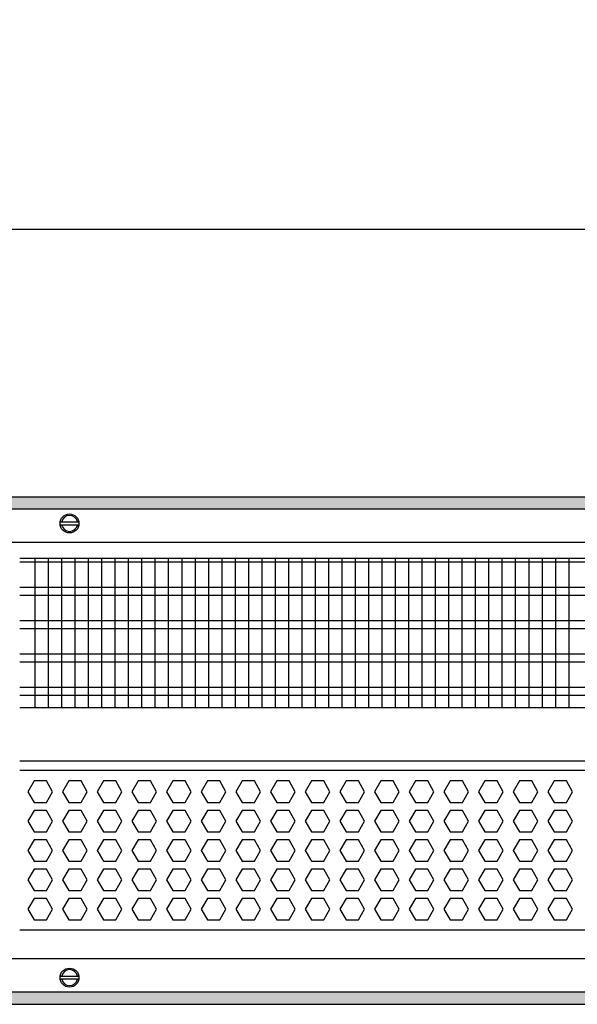
# Model space of a CAD drawing. Units: millimetres. Extents: x -8074 to 842, y 10003 to 15943.
# Drawn here: x -6560 to -6351, y 12441 to 12810 of the extents above; entities that cross this region are included whole.
import ezdxf

# ---------------------------------------------------------------- set-up
doc = ezdxf.new("R2010")
doc.units = ezdxf.units.MM
doc.layers.add('1', color=7, linetype='Continuous')
doc.styles.add('CONVERTER_14', font='txt.shx', dxfattribs={"width": 0.9})
doc.dimstyles.new('ME10_DIM_153', dxfattribs={"dimtxt": 46, "dimasz": 46, "dimexe": 15, "dimexo": 10, "dimgap": 18, "dimtad": 1, "dimdec": 0, "dimdsep": 46, "dimtxsty": 'CONVERTER_14', "dimsah": 1, "dimcen": 0.09, "dimclrd": 6, "dimclre": 6, "dimclrt": 3, "dimadec": 0, "dimazin": 0, "dimtfac": 1, "dimtdec": 4, "dimtix": 1, "dimtmove": 0, "dimatfit": 3, "dimfxl": 1, "dimtolj": 1, "dimtzin": 0, "dimarcsym": 0})
pattern_1 = [(45, (0, 0), (-0.0707106781, 0.0707106781), [])]

# ---------------------------------------------------------------- blocks, each defined once
blk = doc.blocks.new('*D148')
at = {"layer": '1', "color": 6, "linetype": 'Continuous'}
for p, q in [((-6998.3, 12621.09), (-6998.3, 12746.17)), ((-4808.23, 12621.09), (-4808.23, 12746.17)), ((-4808.23, 12731.17), (-6998.3, 12731.17))]:
    blk.add_line(p, q, dxfattribs=at)
at = {"layer": '1', "color": 6}
for points in [[(-6952.3, 12737.23), (-6952.3, 12725.12), (-6998.3, 12731.17)], [(-4854.23, 12725.12), (-4854.23, 12737.23), (-4808.23, 12731.17)]]:
    blk.add_solid(points, dxfattribs=at)
at = {"layer": '1', "color": 3, "insert": (-5979.65, 12749.4), "char_height": 46, "attachment_point": 7, "rotation": 0.0001, "line_spacing_factor": 0.454545, "style": 'CONVERTER_14'}
blk.add_mtext('\\C3;2190\\C3;*', dxfattribs=at)

msp = doc.modelspace()

# ---------------------------------------------------------------- hatches: boundary and pattern name
at = {"layer": '1', "linetype": 'Continuous'}
h = msp.add_hatch(dxfattribs=at)
h.set_pattern_fill('_USER', color=6, scale=0.1, angle=45, pattern_type=0)
h.set_pattern_definition(pattern_1)
h.paths.add_polyline_path([(-4738.303, 12626.576), (-7278.303, 12626.576), (-7278.303, 12631.171), (-4738.303, 12631.171)])
h = msp.add_hatch(dxfattribs=at)
h.set_pattern_fill('_USER', color=6, scale=0.1, angle=45, pattern_type=0)
h.set_pattern_definition(pattern_1)
h.paths.add_polyline_path([(-4738.303, 12445.766), (-7278.303, 12445.766), (-7278.303, 12441.171), (-4738.303, 12441.171)])

# ---------------------------------------------------------------- linework, layer by layer
at = {"color": 1, "linetype": 'Continuous'}
for p, q in [((-6560.303, 12608.195), (-6165.303, 12608.195)), ((-6560.303, 12552.254), (-6165.303, 12552.254)), ((-6560.303, 12532.275), (-6165.303, 12532.275)), ((-6560.303, 12528.879), (-6165.303, 12528.879)), ((-6165.303, 12468.942), (-6560.303, 12468.942))]:
    msp.add_line(p, q, dxfattribs=at)
at = {"color": 6, "linetype": 'Continuous'}
for p, q in [((-6165.303, 12606.707), (-6560.303, 12606.707)), ((-6165.303, 12597.197), (-6560.303, 12597.197)), ((-6165.303, 12594.22), (-6560.303, 12594.22)), ((-6165.303, 12584.71), (-6560.303, 12584.71)), ((-6165.303, 12581.733), (-6560.303, 12581.733)), ((-6165.303, 12572.223), (-6560.303, 12572.223)), ((-6165.303, 12569.246), (-6560.303, 12569.246)), ((-6165.303, 12559.736), (-6560.303, 12559.736)), ((-6165.303, 12556.759), (-6560.303, 12556.759)), ((-6554.888, 12524.771), (-6557.195, 12520.775)), ((-6550.275, 12524.771), (-6554.888, 12524.771)), ((-6547.968, 12520.775), (-6550.275, 12524.771)), ((-6541.902, 12524.771), (-6544.209, 12520.775)), ((-6537.288, 12524.771), (-6541.902, 12524.771)), ((-6534.981, 12520.775), (-6537.288, 12524.771)), ((-6528.916, 12524.771), (-6531.223, 12520.775)), ((-6524.302, 12524.771), (-6528.916, 12524.771)), ((-6521.995, 12520.775), (-6524.302, 12524.771)), ((-6515.93, 12524.771), (-6518.236, 12520.775)), ((-6511.316, 12524.771), (-6515.93, 12524.771)), ((-6509.009, 12520.775), (-6511.316, 12524.771)), ((-6502.943, 12524.771), (-6505.25, 12520.775)), ((-6498.329, 12524.771), (-6502.943, 12524.771)), ((-6496.022, 12520.775), (-6498.329, 12524.771)), ((-6489.957, 12524.771), (-6492.264, 12520.775)), ((-6485.343, 12524.771), (-6489.957, 12524.771)), ((-6483.036, 12520.775), (-6485.343, 12524.771)), ((-6476.971, 12524.771), (-6479.277, 12520.775)), ((-6472.357, 12524.771), (-6476.971, 12524.771)), ((-6470.05, 12520.775), (-6472.357, 12524.771)), ((-6463.984, 12524.771), (-6466.291, 12520.775)), ((-6459.37, 12524.771), (-6463.984, 12524.771)), ((-6457.063, 12520.775), (-6459.37, 12524.771)), ((-6450.998, 12524.771), (-6453.305, 12520.775)), ((-6446.384, 12524.771), (-6450.998, 12524.771)), ((-6444.077, 12520.775), (-6446.384, 12524.771)), ((-6438.012, 12524.771), (-6440.318, 12520.775)), ((-6433.398, 12524.771), (-6438.012, 12524.771)), ((-6431.091, 12520.775), (-6433.398, 12524.771)), ((-6425.025, 12524.771), (-6427.332, 12520.775)), ((-6420.411, 12524.771), (-6425.025, 12524.771)), ((-6418.104, 12520.775), (-6420.411, 12524.771)), ((-6412.039, 12524.771), (-6414.346, 12520.775)), ((-6407.425, 12524.771), (-6412.039, 12524.771)), ((-6405.118, 12520.775), (-6407.425, 12524.771)), ((-6399.053, 12524.771), (-6401.36, 12520.775)), ((-6394.439, 12524.771), (-6399.053, 12524.771)), ((-6392.132, 12520.775), (-6394.439, 12524.771)), ((-6386.066, 12524.771), (-6388.373, 12520.775)), ((-6381.452, 12524.771), (-6386.066, 12524.771)), ((-6379.145, 12520.775), (-6381.452, 12524.771)), ((-6373.08, 12524.771), (-6375.387, 12520.775)), ((-6368.466, 12524.771), (-6373.08, 12524.771)), ((-6366.159, 12520.775), (-6368.466, 12524.771)), ((-6360.094, 12524.771), (-6362.401, 12520.775)), ((-6355.48, 12524.771), (-6360.094, 12524.771)), ((-6353.173, 12520.775), (-6355.48, 12524.771)), ((-6557.195, 12520.775), (-6554.888, 12516.779)), ((-6550.275, 12516.779), (-6547.968, 12520.775)), ((-6544.209, 12520.775), (-6541.902, 12516.779)), ((-6537.288, 12516.779), (-6534.981, 12520.775)), ((-6531.223, 12520.775), (-6528.916, 12516.779)), ((-6524.302, 12516.779), (-6521.995, 12520.775)), ((-6518.236, 12520.775), (-6515.93, 12516.779)), ((-6511.316, 12516.779), (-6509.009, 12520.775)), ((-6505.25, 12520.775), (-6502.943, 12516.779)), ((-6498.329, 12516.779), (-6496.022, 12520.775)), ((-6492.264, 12520.775), (-6489.957, 12516.779)), ((-6485.343, 12516.779), (-6483.036, 12520.775)), ((-6479.277, 12520.775), (-6476.971, 12516.779)), ((-6472.357, 12516.779), (-6470.05, 12520.775)), ((-6466.291, 12520.775), (-6463.984, 12516.779)), ((-6459.37, 12516.779), (-6457.063, 12520.775)), ((-6453.305, 12520.775), (-6450.998, 12516.779)), ((-6446.384, 12516.779), (-6444.077, 12520.775)), ((-6440.318, 12520.775), (-6438.012, 12516.779)), ((-6433.398, 12516.779), (-6431.091, 12520.775)), ((-6427.332, 12520.775), (-6425.025, 12516.779)), ((-6420.411, 12516.779), (-6418.104, 12520.775)), ((-6414.346, 12520.775), (-6412.039, 12516.779)), ((-6407.425, 12516.779), (-6405.118, 12520.775)), ((-6401.36, 12520.775), (-6399.053, 12516.779)), ((-6394.439, 12516.779), (-6392.132, 12520.775)), ((-6388.373, 12520.775), (-6386.066, 12516.779)), ((-6381.452, 12516.779), (-6379.145, 12520.775)), ((-6375.387, 12520.775), (-6373.08, 12516.779)), ((-6368.466, 12516.779), (-6366.159, 12520.775)), ((-6362.401, 12520.775), (-6360.094, 12516.779)), ((-6355.48, 12516.779), (-6353.173, 12520.775)), ((-6554.888, 12516.779), (-6550.275, 12516.779)), ((-6541.902, 12516.779), (-6537.288, 12516.779)), ((-6528.916, 12516.779), (-6524.302, 12516.779)), ((-6515.93, 12516.779), (-6511.316, 12516.779)), ((-6502.943, 12516.779), (-6498.329, 12516.779)), ((-6489.957, 12516.779), (-6485.343, 12516.779)), ((-6476.971, 12516.779), (-6472.357, 12516.779)), ((-6463.984, 12516.779), (-6459.37, 12516.779)), ((-6450.998, 12516.779), (-6446.384, 12516.779)), ((-6438.012, 12516.779), (-6433.398, 12516.779)), ((-6425.025, 12516.779), (-6420.411, 12516.779)), ((-6412.039, 12516.779), (-6407.425, 12516.779)), ((-6399.053, 12516.779), (-6394.439, 12516.779)), ((-6386.066, 12516.779), (-6381.452, 12516.779)), ((-6373.08, 12516.779), (-6368.466, 12516.779)), ((-6360.094, 12516.779), (-6355.48, 12516.779)), ((-6554.888, 12513.782), (-6557.195, 12509.786)), ((-6550.275, 12513.782), (-6554.888, 12513.782)), ((-6547.968, 12509.786), (-6550.275, 12513.782)), ((-6541.902, 12513.782), (-6544.209, 12509.786)), ((-6537.288, 12513.782), (-6541.902, 12513.782)), ((-6534.981, 12509.786), (-6537.288, 12513.782)), ((-6528.916, 12513.782), (-6531.223, 12509.786)), ((-6524.302, 12513.782), (-6528.916, 12513.782)), ((-6521.995, 12509.786), (-6524.302, 12513.782)), ((-6515.93, 12513.782), (-6518.236, 12509.786)), ((-6511.316, 12513.782), (-6515.93, 12513.782)), ((-6509.009, 12509.786), (-6511.316, 12513.782)), ((-6502.943, 12513.782), (-6505.25, 12509.786)), ((-6498.329, 12513.782), (-6502.943, 12513.782)), ((-6496.022, 12509.786), (-6498.329, 12513.782)), ((-6489.957, 12513.782), (-6492.264, 12509.786)), ((-6485.343, 12513.782), (-6489.957, 12513.782)), ((-6483.036, 12509.786), (-6485.343, 12513.782)), ((-6476.971, 12513.782), (-6479.277, 12509.786)), ((-6472.357, 12513.782), (-6476.971, 12513.782)), ((-6470.05, 12509.786), (-6472.357, 12513.782)), ((-6463.984, 12513.782), (-6466.291, 12509.786)), ((-6459.37, 12513.782), (-6463.984, 12513.782)), ((-6457.063, 12509.786), (-6459.37, 12513.782)), ((-6450.998, 12513.782), (-6453.305, 12509.786)), ((-6446.384, 12513.782), (-6450.998, 12513.782)), ((-6444.077, 12509.786), (-6446.384, 12513.782)), ((-6438.012, 12513.782), (-6440.318, 12509.786)), ((-6433.398, 12513.782), (-6438.012, 12513.782)), ((-6431.091, 12509.786), (-6433.398, 12513.782)), ((-6425.025, 12513.782), (-6427.332, 12509.786)), ((-6420.411, 12513.782), (-6425.025, 12513.782)), ((-6418.104, 12509.786), (-6420.411, 12513.782)), ((-6412.039, 12513.782), (-6414.346, 12509.786)), ((-6407.425, 12513.782), (-6412.039, 12513.782)), ((-6405.118, 12509.786), (-6407.425, 12513.782)), ((-6399.053, 12513.782), (-6401.36, 12509.786)), ((-6394.439, 12513.782), (-6399.053, 12513.782)), ((-6392.132, 12509.786), (-6394.439, 12513.782)), ((-6386.066, 12513.782), (-6388.373, 12509.786)), ((-6381.452, 12513.782), (-6386.066, 12513.782)), ((-6379.145, 12509.786), (-6381.452, 12513.782)), ((-6373.08, 12513.782), (-6375.387, 12509.786)), ((-6368.466, 12513.782), (-6373.08, 12513.782)), ((-6366.159, 12509.786), (-6368.466, 12513.782)), ((-6360.094, 12513.782), (-6362.401, 12509.786)), ((-6355.48, 12513.782), (-6360.094, 12513.782)), ((-6353.173, 12509.786), (-6355.48, 12513.782)), ((-6557.195, 12509.786), (-6554.888, 12505.791)), ((-6550.275, 12505.791), (-6547.968, 12509.786)), ((-6544.209, 12509.786), (-6541.902, 12505.791)), ((-6537.288, 12505.791), (-6534.981, 12509.786)), ((-6531.223, 12509.786), (-6528.916, 12505.791)), ((-6524.302, 12505.791), (-6521.995, 12509.786)), ((-6518.236, 12509.786), (-6515.93, 12505.791)), ((-6511.316, 12505.791), (-6509.009, 12509.786)), ((-6505.25, 12509.786), (-6502.943, 12505.791)), ((-6498.329, 12505.791), (-6496.022, 12509.786)), ((-6492.264, 12509.786), (-6489.957, 12505.791)), ((-6485.343, 12505.791), (-6483.036, 12509.786)), ((-6479.277, 12509.786), (-6476.971, 12505.791)), ((-6472.357, 12505.791), (-6470.05, 12509.786)), ((-6466.291, 12509.786), (-6463.984, 12505.791)), ((-6459.37, 12505.791), (-6457.063, 12509.786)), ((-6453.305, 12509.786), (-6450.998, 12505.791)), ((-6446.384, 12505.791), (-6444.077, 12509.786)), ((-6440.318, 12509.786), (-6438.012, 12505.791)), ((-6433.398, 12505.791), (-6431.091, 12509.786)), ((-6427.332, 12509.786), (-6425.025, 12505.791)), ((-6420.411, 12505.791), (-6418.104, 12509.786)), ((-6414.346, 12509.786), (-6412.039, 12505.791)), ((-6407.425, 12505.791), (-6405.118, 12509.786)), ((-6401.36, 12509.786), (-6399.053, 12505.791)), ((-6394.439, 12505.791), (-6392.132, 12509.786)), ((-6388.373, 12509.786), (-6386.066, 12505.791)), ((-6381.452, 12505.791), (-6379.145, 12509.786)), ((-6375.387, 12509.786), (-6373.08, 12505.791)), ((-6368.466, 12505.791), (-6366.159, 12509.786)), ((-6362.401, 12509.786), (-6360.094, 12505.791)), ((-6355.48, 12505.791), (-6353.173, 12509.786)), ((-6554.888, 12505.791), (-6550.275, 12505.791)), ((-6541.902, 12505.791), (-6537.288, 12505.791)), ((-6528.916, 12505.791), (-6524.302, 12505.791)), ((-6515.93, 12505.791), (-6511.316, 12505.791)), ((-6502.943, 12505.791), (-6498.329, 12505.791)), ((-6489.957, 12505.791), (-6485.343, 12505.791)), ((-6476.971, 12505.791), (-6472.357, 12505.791)), ((-6463.984, 12505.791), (-6459.37, 12505.791)), ((-6450.998, 12505.791), (-6446.384, 12505.791)), ((-6438.012, 12505.791), (-6433.398, 12505.791)), ((-6425.025, 12505.791), (-6420.411, 12505.791)), ((-6412.039, 12505.791), (-6407.425, 12505.791)), ((-6399.053, 12505.791), (-6394.439, 12505.791)), ((-6386.066, 12505.791), (-6381.452, 12505.791)), ((-6373.08, 12505.791), (-6368.466, 12505.791)), ((-6360.094, 12505.791), (-6355.48, 12505.791)), ((-6554.888, 12502.794), (-6557.195, 12498.798)), ((-6550.275, 12502.794), (-6554.888, 12502.794)), ((-6547.968, 12498.798), (-6550.275, 12502.794)), ((-6541.902, 12502.794), (-6544.209, 12498.798)), ((-6537.288, 12502.794), (-6541.902, 12502.794)), ((-6534.981, 12498.798), (-6537.288, 12502.794)), ((-6528.916, 12502.794), (-6531.223, 12498.798)), ((-6524.302, 12502.794), (-6528.916, 12502.794)), ((-6521.995, 12498.798), (-6524.302, 12502.794)), ((-6515.93, 12502.794), (-6518.236, 12498.798)), ((-6511.316, 12502.794), (-6515.93, 12502.794)), ((-6509.009, 12498.798), (-6511.316, 12502.794)), ((-6502.943, 12502.794), (-6505.25, 12498.798)), ((-6498.329, 12502.794), (-6502.943, 12502.794)), ((-6496.022, 12498.798), (-6498.329, 12502.794)), ((-6489.957, 12502.794), (-6492.264, 12498.798)), ((-6485.343, 12502.794), (-6489.957, 12502.794)), ((-6483.036, 12498.798), (-6485.343, 12502.794)), ((-6476.971, 12502.794), (-6479.277, 12498.798)), ((-6472.357, 12502.794), (-6476.971, 12502.794)), ((-6470.05, 12498.798), (-6472.357, 12502.794)), ((-6463.984, 12502.794), (-6466.291, 12498.798)), ((-6459.37, 12502.794), (-6463.984, 12502.794)), ((-6457.063, 12498.798), (-6459.37, 12502.794)), ((-6450.998, 12502.794), (-6453.305, 12498.798)), ((-6446.384, 12502.794), (-6450.998, 12502.794)), ((-6444.077, 12498.798), (-6446.384, 12502.794)), ((-6438.012, 12502.794), (-6440.318, 12498.798)), ((-6433.398, 12502.794), (-6438.012, 12502.794)), ((-6431.091, 12498.798), (-6433.398, 12502.794)), ((-6425.025, 12502.794), (-6427.332, 12498.798)), ((-6420.411, 12502.794), (-6425.025, 12502.794)), ((-6418.104, 12498.798), (-6420.411, 12502.794)), ((-6412.039, 12502.794), (-6414.346, 12498.798)), ((-6407.425, 12502.794), (-6412.039, 12502.794)), ((-6405.118, 12498.798), (-6407.425, 12502.794)), ((-6399.053, 12502.794), (-6401.36, 12498.798)), ((-6394.439, 12502.794), (-6399.053, 12502.794)), ((-6392.132, 12498.798), (-6394.439, 12502.794)), ((-6386.066, 12502.794), (-6388.373, 12498.798)), ((-6381.452, 12502.794), (-6386.066, 12502.794)), ((-6379.145, 12498.798), (-6381.452, 12502.794)), ((-6373.08, 12502.794), (-6375.387, 12498.798)), ((-6368.466, 12502.794), (-6373.08, 12502.794)), ((-6366.159, 12498.798), (-6368.466, 12502.794)), ((-6360.094, 12502.794), (-6362.401, 12498.798)), ((-6355.48, 12502.794), (-6360.094, 12502.794)), ((-6353.173, 12498.798), (-6355.48, 12502.794)), ((-6557.195, 12498.798), (-6554.888, 12494.802)), ((-6550.275, 12494.802), (-6547.968, 12498.798)), ((-6544.209, 12498.798), (-6541.902, 12494.802)), ((-6537.288, 12494.802), (-6534.981, 12498.798)), ((-6531.223, 12498.798), (-6528.916, 12494.802)), ((-6524.302, 12494.802), (-6521.995, 12498.798)), ((-6518.236, 12498.798), (-6515.93, 12494.802)), ((-6511.316, 12494.802), (-6509.009, 12498.798)), ((-6505.25, 12498.798), (-6502.943, 12494.802)), ((-6498.329, 12494.802), (-6496.022, 12498.798)), ((-6492.264, 12498.798), (-6489.957, 12494.802)), ((-6485.343, 12494.802), (-6483.036, 12498.798)), ((-6479.277, 12498.798), (-6476.971, 12494.802)), ((-6472.357, 12494.802), (-6470.05, 12498.798)), ((-6466.291, 12498.798), (-6463.984, 12494.802)), ((-6459.37, 12494.802), (-6457.063, 12498.798)), ((-6453.305, 12498.798), (-6450.998, 12494.802)), ((-6446.384, 12494.802), (-6444.077, 12498.798)), ((-6440.318, 12498.798), (-6438.012, 12494.802)), ((-6433.398, 12494.802), (-6431.091, 12498.798)), ((-6427.332, 12498.798), (-6425.025, 12494.802)), ((-6420.411, 12494.802), (-6418.104, 12498.798)), ((-6414.346, 12498.798), (-6412.039, 12494.802)), ((-6407.425, 12494.802), (-6405.118, 12498.798)), ((-6401.36, 12498.798), (-6399.053, 12494.802)), ((-6394.439, 12494.802), (-6392.132, 12498.798)), ((-6388.373, 12498.798), (-6386.066, 12494.802)), ((-6381.452, 12494.802), (-6379.145, 12498.798)), ((-6375.387, 12498.798), (-6373.08, 12494.802)), ((-6368.466, 12494.802), (-6366.159, 12498.798)), ((-6362.401, 12498.798), (-6360.094, 12494.802)), ((-6355.48, 12494.802), (-6353.173, 12498.798)), ((-6554.888, 12494.802), (-6550.275, 12494.802)), ((-6541.902, 12494.802), (-6537.288, 12494.802)), ((-6528.916, 12494.802), (-6524.302, 12494.802)), ((-6515.93, 12494.802), (-6511.316, 12494.802)), ((-6502.943, 12494.802), (-6498.329, 12494.802)), ((-6489.957, 12494.802), (-6485.343, 12494.802)), ((-6476.971, 12494.802), (-6472.357, 12494.802)), ((-6463.984, 12494.802), (-6459.37, 12494.802)), ((-6450.998, 12494.802), (-6446.384, 12494.802)), ((-6438.012, 12494.802), (-6433.398, 12494.802)), ((-6425.025, 12494.802), (-6420.411, 12494.802)), ((-6412.039, 12494.802), (-6407.425, 12494.802)), ((-6399.053, 12494.802), (-6394.439, 12494.802)), ((-6386.066, 12494.802), (-6381.452, 12494.802)), ((-6373.08, 12494.802), (-6368.466, 12494.802)), ((-6360.094, 12494.802), (-6355.48, 12494.802)), ((-6554.888, 12491.805), (-6557.195, 12487.809)), ((-6550.275, 12491.805), (-6554.888, 12491.805)), ((-6547.968, 12487.809), (-6550.275, 12491.805)), ((-6541.902, 12491.805), (-6544.209, 12487.809)), ((-6537.288, 12491.805), (-6541.902, 12491.805)), ((-6534.981, 12487.809), (-6537.288, 12491.805)), ((-6528.916, 12491.805), (-6531.223, 12487.809)), ((-6524.302, 12491.805), (-6528.916, 12491.805)), ((-6521.995, 12487.809), (-6524.302, 12491.805)), ((-6515.93, 12491.805), (-6518.236, 12487.809)), ((-6511.316, 12491.805), (-6515.93, 12491.805)), ((-6509.009, 12487.809), (-6511.316, 12491.805)), ((-6502.943, 12491.805), (-6505.25, 12487.809)), ((-6498.329, 12491.805), (-6502.943, 12491.805)), ((-6496.022, 12487.809), (-6498.329, 12491.805)), ((-6489.957, 12491.805), (-6492.264, 12487.809)), ((-6485.343, 12491.805), (-6489.957, 12491.805)), ((-6483.036, 12487.809), (-6485.343, 12491.805)), ((-6476.971, 12491.805), (-6479.277, 12487.809)), ((-6472.357, 12491.805), (-6476.971, 12491.805)), ((-6470.05, 12487.809), (-6472.357, 12491.805)), ((-6463.984, 12491.805), (-6466.291, 12487.809)), ((-6459.37, 12491.805), (-6463.984, 12491.805)), ((-6457.063, 12487.809), (-6459.37, 12491.805)), ((-6450.998, 12491.805), (-6453.305, 12487.809)), ((-6446.384, 12491.805), (-6450.998, 12491.805)), ((-6444.077, 12487.809), (-6446.384, 12491.805)), ((-6438.012, 12491.805), (-6440.318, 12487.809)), ((-6433.398, 12491.805), (-6438.012, 12491.805)), ((-6431.091, 12487.809), (-6433.398, 12491.805)), ((-6425.025, 12491.805), (-6427.332, 12487.809)), ((-6420.411, 12491.805), (-6425.025, 12491.805)), ((-6418.104, 12487.809), (-6420.411, 12491.805)), ((-6412.039, 12491.805), (-6414.346, 12487.809)), ((-6407.425, 12491.805), (-6412.039, 12491.805)), ((-6405.118, 12487.809), (-6407.425, 12491.805)), ((-6399.053, 12491.805), (-6401.36, 12487.809)), ((-6394.439, 12491.805), (-6399.053, 12491.805)), ((-6392.132, 12487.809), (-6394.439, 12491.805)), ((-6386.066, 12491.805), (-6388.373, 12487.809)), ((-6381.452, 12491.805), (-6386.066, 12491.805)), ((-6379.145, 12487.809), (-6381.452, 12491.805)), ((-6373.08, 12491.805), (-6375.387, 12487.809)), ((-6368.466, 12491.805), (-6373.08, 12491.805)), ((-6366.159, 12487.809), (-6368.466, 12491.805)), ((-6360.094, 12491.805), (-6362.401, 12487.809)), ((-6355.48, 12491.805), (-6360.094, 12491.805)), ((-6353.173, 12487.809), (-6355.48, 12491.805)), ((-6557.195, 12487.809), (-6554.888, 12483.814)), ((-6550.275, 12483.814), (-6547.968, 12487.809)), ((-6544.209, 12487.809), (-6541.902, 12483.814)), ((-6537.288, 12483.814), (-6534.981, 12487.809)), ((-6531.223, 12487.809), (-6528.916, 12483.814)), ((-6524.302, 12483.814), (-6521.995, 12487.809)), ((-6518.236, 12487.809), (-6515.93, 12483.814)), ((-6511.316, 12483.814), (-6509.009, 12487.809)), ((-6505.25, 12487.809), (-6502.943, 12483.814)), ((-6498.329, 12483.814), (-6496.022, 12487.809)), ((-6492.264, 12487.809), (-6489.957, 12483.814)), ((-6485.343, 12483.814), (-6483.036, 12487.809)), ((-6479.277, 12487.809), (-6476.971, 12483.814)), ((-6472.357, 12483.814), (-6470.05, 12487.809)), ((-6466.291, 12487.809), (-6463.984, 12483.814)), ((-6459.37, 12483.814), (-6457.063, 12487.809)), ((-6453.305, 12487.809), (-6450.998, 12483.814)), ((-6446.384, 12483.814), (-6444.077, 12487.809)), ((-6440.318, 12487.809), (-6438.012, 12483.814)), ((-6433.398, 12483.814), (-6431.091, 12487.809)), ((-6427.332, 12487.809), (-6425.025, 12483.814)), ((-6420.411, 12483.814), (-6418.104, 12487.809)), ((-6414.346, 12487.809), (-6412.039, 12483.814)), ((-6407.425, 12483.814), (-6405.118, 12487.809)), ((-6401.36, 12487.809), (-6399.053, 12483.814)), ((-6394.439, 12483.814), (-6392.132, 12487.809)), ((-6388.373, 12487.809), (-6386.066, 12483.814)), ((-6381.452, 12483.814), (-6379.145, 12487.809)), ((-6375.387, 12487.809), (-6373.08, 12483.814)), ((-6368.466, 12483.814), (-6366.159, 12487.809)), ((-6362.401, 12487.809), (-6360.094, 12483.814)), ((-6355.48, 12483.814), (-6353.173, 12487.809)), ((-6554.888, 12483.814), (-6550.275, 12483.814)), ((-6541.902, 12483.814), (-6537.288, 12483.814)), ((-6528.916, 12483.814), (-6524.302, 12483.814)), ((-6515.93, 12483.814), (-6511.316, 12483.814)), ((-6502.943, 12483.814), (-6498.329, 12483.814)), ((-6489.957, 12483.814), (-6485.343, 12483.814)), ((-6476.971, 12483.814), (-6472.357, 12483.814)), ((-6463.984, 12483.814), (-6459.37, 12483.814)), ((-6450.998, 12483.814), (-6446.384, 12483.814)), ((-6438.012, 12483.814), (-6433.398, 12483.814)), ((-6425.025, 12483.814), (-6420.411, 12483.814)), ((-6412.039, 12483.814), (-6407.425, 12483.814)), ((-6399.053, 12483.814), (-6394.439, 12483.814)), ((-6386.066, 12483.814), (-6381.452, 12483.814)), ((-6373.08, 12483.814), (-6368.466, 12483.814)), ((-6360.094, 12483.814), (-6355.48, 12483.814)), ((-6554.888, 12480.817), (-6557.195, 12476.821)), ((-6550.275, 12480.817), (-6554.888, 12480.817)), ((-6547.968, 12476.821), (-6550.275, 12480.817)), ((-6541.902, 12480.817), (-6544.209, 12476.821)), ((-6537.288, 12480.817), (-6541.902, 12480.817)), ((-6534.981, 12476.821), (-6537.288, 12480.817)), ((-6528.916, 12480.817), (-6531.223, 12476.821)), ((-6524.302, 12480.817), (-6528.916, 12480.817)), ((-6521.995, 12476.821), (-6524.302, 12480.817)), ((-6515.93, 12480.817), (-6518.236, 12476.821)), ((-6511.316, 12480.817), (-6515.93, 12480.817)), ((-6509.009, 12476.821), (-6511.316, 12480.817)), ((-6502.943, 12480.817), (-6505.25, 12476.821)), ((-6498.329, 12480.817), (-6502.943, 12480.817)), ((-6496.022, 12476.821), (-6498.329, 12480.817)), ((-6489.957, 12480.817), (-6492.264, 12476.821)), ((-6485.343, 12480.817), (-6489.957, 12480.817)), ((-6483.036, 12476.821), (-6485.343, 12480.817)), ((-6476.971, 12480.817), (-6479.277, 12476.821)), ((-6472.357, 12480.817), (-6476.971, 12480.817)), ((-6470.05, 12476.821), (-6472.357, 12480.817)), ((-6463.984, 12480.817), (-6466.291, 12476.821)), ((-6459.37, 12480.817), (-6463.984, 12480.817)), ((-6457.063, 12476.821), (-6459.37, 12480.817)), ((-6450.998, 12480.817), (-6453.305, 12476.821)), ((-6446.384, 12480.817), (-6450.998, 12480.817)), ((-6444.077, 12476.821), (-6446.384, 12480.817)), ((-6438.012, 12480.817), (-6440.318, 12476.821)), ((-6433.398, 12480.817), (-6438.012, 12480.817)), ((-6431.091, 12476.821), (-6433.398, 12480.817)), ((-6425.025, 12480.817), (-6427.332, 12476.821)), ((-6420.411, 12480.817), (-6425.025, 12480.817)), ((-6418.104, 12476.821), (-6420.411, 12480.817)), ((-6412.039, 12480.817), (-6414.346, 12476.821)), ((-6407.425, 12480.817), (-6412.039, 12480.817)), ((-6405.118, 12476.821), (-6407.425, 12480.817)), ((-6399.053, 12480.817), (-6401.36, 12476.821)), ((-6394.439, 12480.817), (-6399.053, 12480.817)), ((-6392.132, 12476.821), (-6394.439, 12480.817)), ((-6386.066, 12480.817), (-6388.373, 12476.821)), ((-6381.452, 12480.817), (-6386.066, 12480.817)), ((-6379.145, 12476.821), (-6381.452, 12480.817)), ((-6373.08, 12480.817), (-6375.387, 12476.821)), ((-6368.466, 12480.817), (-6373.08, 12480.817)), ((-6366.159, 12476.821), (-6368.466, 12480.817)), ((-6360.094, 12480.817), (-6362.401, 12476.821)), ((-6355.48, 12480.817), (-6360.094, 12480.817)), ((-6353.173, 12476.821), (-6355.48, 12480.817)), ((-6557.195, 12476.821), (-6554.888, 12472.825)), ((-6550.275, 12472.825), (-6547.968, 12476.821)), ((-6544.209, 12476.821), (-6541.902, 12472.825)), ((-6537.288, 12472.825), (-6534.981, 12476.821)), ((-6531.223, 12476.821), (-6528.916, 12472.825)), ((-6524.302, 12472.825), (-6521.995, 12476.821)), ((-6518.236, 12476.821), (-6515.93, 12472.825)), ((-6511.316, 12472.825), (-6509.009, 12476.821)), ((-6505.25, 12476.821), (-6502.943, 12472.825)), ((-6498.329, 12472.825), (-6496.022, 12476.821)), ((-6492.264, 12476.821), (-6489.957, 12472.825)), ((-6485.343, 12472.825), (-6483.036, 12476.821)), ((-6479.277, 12476.821), (-6476.971, 12472.825)), ((-6472.357, 12472.825), (-6470.05, 12476.821)), ((-6466.291, 12476.821), (-6463.984, 12472.825)), ((-6459.37, 12472.825), (-6457.063, 12476.821)), ((-6453.305, 12476.821), (-6450.998, 12472.825)), ((-6446.384, 12472.825), (-6444.077, 12476.821)), ((-6440.318, 12476.821), (-6438.012, 12472.825)), ((-6433.398, 12472.825), (-6431.091, 12476.821)), ((-6427.332, 12476.821), (-6425.025, 12472.825)), ((-6420.411, 12472.825), (-6418.104, 12476.821)), ((-6414.346, 12476.821), (-6412.039, 12472.825)), ((-6407.425, 12472.825), (-6405.118, 12476.821)), ((-6401.36, 12476.821), (-6399.053, 12472.825)), ((-6394.439, 12472.825), (-6392.132, 12476.821)), ((-6388.373, 12476.821), (-6386.066, 12472.825)), ((-6381.452, 12472.825), (-6379.145, 12476.821)), ((-6375.387, 12476.821), (-6373.08, 12472.825)), ((-6368.466, 12472.825), (-6366.159, 12476.821)), ((-6362.401, 12476.821), (-6360.094, 12472.825)), ((-6355.48, 12472.825), (-6353.173, 12476.821)), ((-6554.888, 12472.825), (-6550.275, 12472.825)), ((-6541.902, 12472.825), (-6537.288, 12472.825)), ((-6528.916, 12472.825), (-6524.302, 12472.825)), ((-6515.93, 12472.825), (-6511.316, 12472.825)), ((-6502.943, 12472.825), (-6498.329, 12472.825)), ((-6489.957, 12472.825), (-6485.343, 12472.825)), ((-6476.971, 12472.825), (-6472.357, 12472.825)), ((-6463.984, 12472.825), (-6459.37, 12472.825)), ((-6450.998, 12472.825), (-6446.384, 12472.825)), ((-6438.012, 12472.825), (-6433.398, 12472.825)), ((-6425.025, 12472.825), (-6420.411, 12472.825)), ((-6412.039, 12472.825), (-6407.425, 12472.825)), ((-6399.053, 12472.825), (-6394.439, 12472.825)), ((-6386.066, 12472.825), (-6381.452, 12472.825)), ((-6373.08, 12472.825), (-6368.466, 12472.825)), ((-6360.094, 12472.825), (-6355.48, 12472.825))]:
    msp.add_line(p, q, dxfattribs=at)
at = {"layer": '1', "color": 6, "linetype": 'Continuous'}
for p, q in [((-7278.303, 12631.171), (-4738.303, 12631.171)), ((-4738.303, 12626.576), (-7278.303, 12626.576)), ((-6545.063, 12621.781), (-6538.141, 12621.781)), ((-6538.209, 12620.582), (-6545.063, 12620.582)), ((-6554.618, 12608.195), (-6554.618, 12552.254)), ((-6549.618, 12608.195), (-6549.618, 12552.254)), ((-6544.618, 12608.195), (-6544.618, 12552.254)), ((-6539.618, 12608.195), (-6539.618, 12552.254)), ((-6534.618, 12608.195), (-6534.618, 12552.254)), ((-6529.618, 12608.195), (-6529.618, 12552.254)), ((-6524.618, 12608.195), (-6524.618, 12552.254)), ((-6519.618, 12608.195), (-6519.618, 12552.254)), ((-6514.618, 12608.195), (-6514.618, 12552.254)), ((-6509.618, 12608.195), (-6509.618, 12552.254)), ((-6504.618, 12608.195), (-6504.618, 12552.254)), ((-6499.618, 12608.195), (-6499.618, 12552.254)), ((-6494.618, 12608.195), (-6494.618, 12552.254)), ((-6489.618, 12608.195), (-6489.618, 12552.254)), ((-6484.618, 12608.195), (-6484.618, 12552.254)), ((-6479.618, 12608.195), (-6479.618, 12552.254)), ((-6474.618, 12608.195), (-6474.618, 12552.254)), ((-6469.618, 12608.195), (-6469.618, 12552.254)), ((-6464.618, 12608.195), (-6464.618, 12552.254)), ((-6459.618, 12608.195), (-6459.618, 12552.254)), ((-6454.618, 12608.195), (-6454.618, 12552.254)), ((-6449.618, 12608.195), (-6449.618, 12552.254)), ((-6444.618, 12608.195), (-6444.618, 12552.254)), ((-6439.618, 12608.195), (-6439.618, 12552.254)), ((-6434.618, 12608.195), (-6434.618, 12552.254)), ((-6429.618, 12608.195), (-6429.618, 12552.254)), ((-6424.618, 12608.195), (-6424.618, 12552.254)), ((-6419.618, 12608.195), (-6419.618, 12552.254)), ((-6414.618, 12608.195), (-6414.618, 12552.254)), ((-6409.618, 12608.195), (-6409.618, 12552.254)), ((-6404.618, 12608.195), (-6404.618, 12552.254)), ((-6399.618, 12608.195), (-6399.618, 12552.254)), ((-6394.618, 12608.195), (-6394.618, 12552.254)), ((-6389.618, 12608.195), (-6389.618, 12552.254)), ((-6384.618, 12608.195), (-6384.618, 12552.254)), ((-6379.618, 12608.195), (-6379.618, 12552.254)), ((-6374.618, 12608.195), (-6374.618, 12552.254)), ((-6369.618, 12608.195), (-6369.618, 12552.254)), ((-6364.618, 12608.195), (-6364.618, 12552.254)), ((-6359.618, 12608.195), (-6359.618, 12552.254)), ((-6354.618, 12608.195), (-6354.618, 12552.254)), ((-6545.063, 12451.76), (-6538.141, 12451.76)), ((-6545.063, 12451.76), (-6538.141, 12451.76)), ((-6538.209, 12450.561), (-6545.063, 12450.561)), ((-6538.209, 12450.561), (-6545.063, 12450.561)), ((-4738.303, 12445.766), (-7278.303, 12445.766)), ((-7278.303, 12441.171), (-4738.303, 12441.171))]:
    msp.add_line(p, q, dxfattribs=at)
at = {"layer": '1', "color": 1, "linetype": 'Continuous'}
for p, q in [((-7101.303, 12614.189), (-5604.898, 12614.189)), ((-6560.303, 12614.189), (-5245.312, 12614.189)), ((-5245.312, 12458.139), (-6565.677, 12458.139))]:
    msp.add_line(p, q, dxfattribs=at)
at = {"layer": '1', "color": 6, "linetype": 'Continuous'}
for centre in [(-6541.636, 12621.182), (-6541.636, 12451.161), (-6541.636, 12451.161)]:
    msp.add_circle(centre, 3.546, dxfattribs=at)
for centre, start, end in [((-6541.636, 12621.182), 11.53724, 168.46276), ((-6541.636, 12621.182), 191.53691, 348.46309), ((-6541.636, 12451.161), 11.53724, 168.46276), ((-6541.636, 12451.161), 11.53724, 168.46276), ((-6541.636, 12451.161), 191.53691, 348.46309), ((-6541.636, 12451.161), 191.53691, 348.46309)]:
    msp.add_arc(centre, 2.997, start, end, dxfattribs=at)

# ---------------------------------------------------------------- dimensions: what is measured, and where the dimension line sits
at = {"layer": '1'}
dim = msp.add_linear_dim(base=(-4808.229, 12731.171), p1=(-6998.298, 12611.092), p2=(-4808.229, 12611.092), text='<>*', dimstyle='ME10_DIM_153', override={"dimpost": '*'}, dxfattribs=at)
dim.commit()
dim.dimension.update_dxf_attribs({"geometry": '*D148', "text_midpoint": (-5903.264, 12766.684), "text_rotation": 0.00014})

doc.saveas('drawing.dxf')
